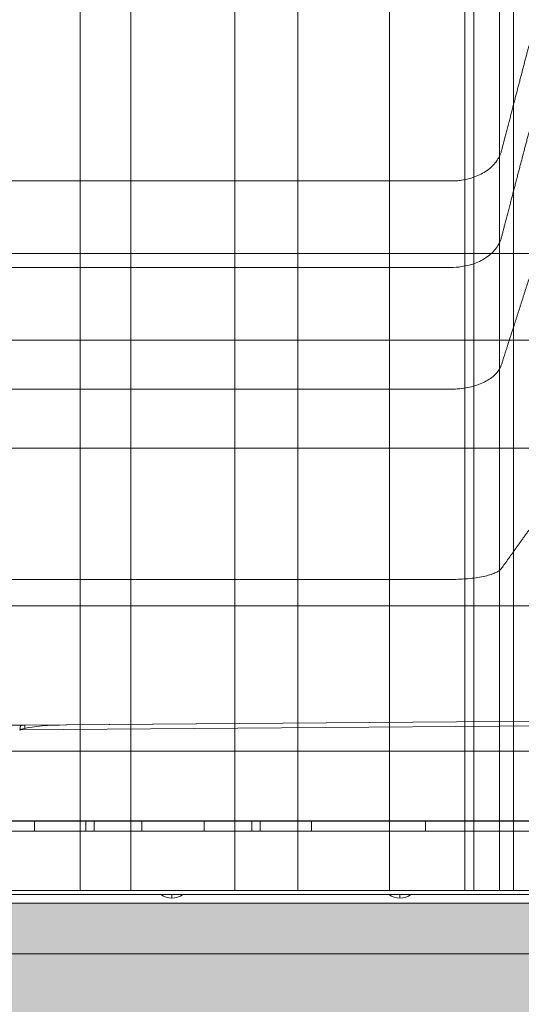
# Model space of a CAD drawing. Units: millimetres. Extents: x -3907 to 5893, y -4234 to 12766.
# Drawn here: x 2285 to 2582, y 8611 to 9193 of the extents above; entities that cross this region are included whole.
import ezdxf

# ---------------------------------------------------------------- set-up
doc = ezdxf.new("R2010")
doc.units = ezdxf.units.MM
doc.header["$MEASUREMENT"] = 0
for name, color, linetype, lineweight in [('elevate3 - Level 25', 7, 'Continuous', 0), ('elevate_[ID]_21_[Material]_Unchanged_[Source]_SueLohman - Level 25', 7, 'Continuous', 0), ('elevate_[ID]_48_[Material]_Unchanged_[Source]_SueLohman - Level 25', 7, 'Continuous', 0), ('elevate_[ID]_53_[Material]_Unchanged_[Source]_SueLohman - Level 27', 7, 'Continuous', 0), ('Level 61', 7, 'Continuous', 0)]:
    doc.layers.add(name, color=color, linetype=linetype, lineweight=lineweight)

# ---------------------------------------------------------------- blocks, each defined once
blk = doc.blocks.new('From Smart Solid_269')
at = {"layer": 'elevate_[ID]_48_[Material]_Unchanged_[Source]_SueLohman - Level 25', "color": 250, "linetype": 'Continuous', "lineweight": 13}
for p, q in [((-350, 2.5), (350, 2.5)), ((-350, -2.5), (350, -2.5))]:
    blk.add_line(p, q, dxfattribs=at)
blk = doc.blocks.new('From Smart Solid_294')
at = {"layer": 'elevate_[ID]_48_[Material]_Unchanged_[Source]_SueLohman - Level 25', "color": 250, "linetype": 'Continuous', "lineweight": 13}
for p, q in [((6.5, 1), (-6.5, 1)), ((0, -1), (0, 1)), ((0, 1), (0, -1))]:
    blk.add_line(p, q, dxfattribs=at)
at = {"layer": 'elevate_[ID]_48_[Material]_Unchanged_[Source]_SueLohman - Level 25', "color": 250, "linetype": 'Continuous', "lineweight": 13, "extrusion": (0, 0, -1)}
blk.add_arc((0, 10.56), 11.56, 270, 304.20546, dxfattribs=at)
at = {"layer": 'elevate_[ID]_48_[Material]_Unchanged_[Source]_SueLohman - Level 25', "color": 250, "linetype": 'Continuous', "lineweight": 13}
blk.add_arc((0, 10.56), 11.56, 270, 304.20546, dxfattribs=at)
blk = doc.blocks.new('From Smart Solid_295')
at = {"layer": 'elevate_[ID]_48_[Material]_Unchanged_[Source]_SueLohman - Level 25', "color": 250, "linetype": 'Continuous', "lineweight": 13}
for p, q in [((6.5, 1), (-6.5, 1)), ((0, -1), (0, 1)), ((0, 1), (0, -1))]:
    blk.add_line(p, q, dxfattribs=at)
at = {"layer": 'elevate_[ID]_48_[Material]_Unchanged_[Source]_SueLohman - Level 25', "color": 250, "linetype": 'Continuous', "lineweight": 13, "extrusion": (0, 0, -1)}
blk.add_arc((0, 10.56), 11.56, 270, 304.20546, dxfattribs=at)
at = {"layer": 'elevate_[ID]_48_[Material]_Unchanged_[Source]_SueLohman - Level 25', "color": 250, "linetype": 'Continuous', "lineweight": 13}
blk.add_arc((0, 10.56), 11.56, 270, 304.20546, dxfattribs=at)
blk = doc.blocks.new('From Smart Solid_299')
at = {"layer": 'elevate_[ID]_48_[Material]_Unchanged_[Source]_SueLohman - Level 25', "color": 250, "linetype": 'Continuous', "lineweight": 13}
for p, q in [((-350, 2.5), (350, 2.5)), ((350, 2.5), (-350, 2.5)), ((-6.5, 2.5), (6.5, 2.5)), ((128.5, 2.5), (141.5, 2.5)), ((-350, -2.5), (350, -2.5))]:
    blk.add_line(p, q, dxfattribs=at)
blk = doc.blocks.new('elevate_8')
at = {"layer": 'elevate_[ID]_48_[Material]_Unchanged_[Source]_SueLohman - Level 25', "linetype": 'Continuous', "lineweight": 13, "extrusion": (0, 0, -1)}
blk.add_hatch(color=250, dxfattribs=at).paths.add_polyline_path([(-2754.96, 8640.65), (-2754.96, 7940.65), (-2724.96, 7940.65), (-2724.96, 7910.65), (-2024.96, 7910.65), (-2024.96, 7940.65), (-1994.96, 7940.65), (-1994.96, 8640.65), (-2024.96, 8640.65), (-2024.96, 8670.65), (-2724.96, 8670.65), (-2724.96, 8640.65)], flags=0)
at = {"layer": 'elevate_[ID]_48_[Material]_Unchanged_[Source]_SueLohman - Level 25', "color": 250, "linetype": 'Continuous', "lineweight": 13, "flags": 128}
for points in [[(2754.96, 8640.65), (2754.96, 7940.65), (2724.96, 7940.65), (2724.96, 7910.65), (2024.96, 7910.65), (2024.96, 7940.65), (1994.96, 7940.65), (1994.96, 8640.65), (2024.96, 8640.65), (2024.96, 8670.65), (2724.96, 8670.65), (2724.96, 8640.65)], [(2024.96, 8670.65), (2724.96, 8670.65), (2724.96, 8640.65), (2024.96, 8640.65)]]:
    blk.add_lwpolyline(points, close=True, dxfattribs=at)
at = {"layer": 'elevate_[ID]_48_[Material]_Unchanged_[Source]_SueLohman - Level 25', "color": 250, "linetype": 'Continuous', "lineweight": 13}
blk.add_solid([(2024.96, 8670.65), (2724.96, 8670.65), (2024.96, 8640.65), (2724.96, 8640.65)], dxfattribs=at)
for name, p in [('From Smart Solid_269', (2374.96, 8673.15)), ('From Smart Solid_299', (2374.96, 8673.15)), ('From Smart Solid_294', (2374.96, 8674.65)), ('From Smart Solid_295', (2509.96, 8674.65))]:
    blk.add_blockref(name, p, dxfattribs=at)
blk = doc.blocks.new('From Smart Solid_302')
at = {"layer": 'elevate3 - Level 25', "color": 136, "linetype": 'Continuous', "lineweight": 0}
for points, weights, knots in [([(-24.8, -976.02), (-24.8, -929.7), (-24.8, -883.38), (-24.8, -761.32), (-24.8, -676.01), (-24.8, -618.45), (-24.8, -560.89), (-24.8, -65.07), (-24.8, 640.74)], [1, 1, 1, 0.921637024228, 1, 1, 1, 0.91028627004, 1], [0, 0, 0, 0.25, 0.25, 0.5, 0.5, 0.75, 0.75, 1, 1, 1]), ([(74.06, -976.02), (74.06, -929.7), (74.06, -883.38), (74.06, -761.31), (74.06, -676), (74.06, -618.44), (74.06, -560.88), (74.06, -65.07), (74.06, 640.74)], [1, 1, 1, 0.921637024228, 1, 1, 1, 0.91028627004, 1], [0, 0, 0, 0.25, 0.25, 0.5, 0.5, 0.75, 0.75, 1, 1, 1]), ([(172.92, -976.02), (172.92, -929.7), (172.92, -883.38), (172.92, -761.3), (172.92, -675.99), (172.92, -618.43), (172.92, -560.87), (172.92, -65.06), (172.92, 640.74)], [1, 1, 1, 0.921637024228, 1, 1, 1, 0.91028627004, 1], [0, 0, 0, 0.25, 0.25, 0.5, 0.5, 0.75, 0.75, 1, 1, 1]), ([(-54.83, -976.02), (-54.83, -929.7), (-54.83, -883.38), (-54.83, -736.02), (-54.83, -633.03), (-54.83, -575.47), (-54.83, -517.91), (-54.83, -41.19), (-54.83, 639.89)], [1, 1, 1, 0.921637024228, 1, 1, 1, 0.91028627004, 1], [0, 0, 0, 0.25, 0.25, 0.5, 0.5, 0.75, 0.75, 1, 1, 1]), ([(36.75, -976.02), (36.75, -929.7), (36.75, -883.38), (36.75, -736.02), (36.75, -633.03), (36.75, -575.47), (36.75, -517.91), (36.75, -41.19), (36.75, 639.89)], [1, 1, 1, 0.921637024228, 1, 1, 1, 0.91028627004, 1], [0, 0, 0, 0.25, 0.25, 0.5, 0.5, 0.75, 0.75, 1, 1, 1]), ([(128.35, -976.02), (128.35, -929.7), (128.35, -883.38), (128.35, -736.02), (128.35, -633.03), (128.35, -575.47), (128.35, -517.91), (128.35, -41.19), (128.35, 639.89)], [1, 1, 1, 0.921637024228, 1, 1, 1, 0.91028627004, 1], [0, 0, 0, 0.25, 0.25, 0.5, 0.5, 0.75, 0.75, 1, 1, 1]), ([(178.13, -976.02), (178.13, -929.7), (178.13, -883.38), (178.13, -734.74), (178.13, -630.86), (178.13, -573.3), (178.13, -515.74), (178.13, -39.98), (178.13, 639.85)], [0.897504528029, 0.897504528029, 0.897504528029, 0.827173402502, 0.897504528029, 0.897504528029, 0.897504528029, 0.81698604902, 0.897504528029], [0, 0, 0, 0.25, 0.25, 0.5, 0.5, 0.75, 0.75, 1, 1, 1]), ([(193.37, -976.02), (193.37, -929.7), (193.37, -883.38), (193.37, -727.48), (193.37, -618.53), (193.37, -560.97), (193.37, -503.41), (193.37, -33.13), (193.37, 639.6)], [0.954446456234, 0.954446456234, 0.954446456234, 0.879653191734, 0.954446456234, 0.954446456234, 0.954446456234, 0.868819504534, 0.954446456234], [0, 0, 0, 0.25, 0.25, 0.5, 0.5, 0.75, 0.75, 1, 1, 1]), ([(201.76, -976.02), (201.76, -929.7), (201.76, -883.38), (201.76, -709.31), (201.76, -587.67), (201.76, -530.11), (201.76, -472.55), (201.76, -15.98), (201.76, 638.99)], [1, 1, 1, 0.921637024228, 1, 1, 1, 0.91028627004, 1], [0, 0, 0, 0.25, 0.25, 0.5, 0.5, 0.75, 0.75, 1, 1, 1]), ([(-194.29, -538.43), (-190.04, -556.28), (-164.72, -556.28), (-82.31, -556.28), (0.11, -556.28), (82.55, -556.28), (164.99, -556.28), (189.9, -556.28), (194.48, -538.77), (202.68, -507.44), (210.87, -476.11)], [1, 0.764272050822, 1, 1, 1, 1, 1, 0.769385187314, 1, 1, 1], [0, 0, 0, 0.2, 0.2, 0.4, 0.4, 0.6, 0.6, 0.8, 0.8, 1, 1, 1]), ([(-194.29, -589.6), (-190.04, -607.45), (-164.72, -607.45), (-82.31, -607.45), (0.11, -607.45), (82.55, -607.45), (164.99, -607.45), (189.9, -607.45), (194.48, -589.94), (202.68, -558.61), (210.87, -527.28)], [1, 0.764272050822, 1, 1, 1, 1, 1, 0.769385187314, 1, 1, 1], [0, 0, 0, 0.2, 0.2, 0.4, 0.4, 0.6, 0.6, 0.8, 0.8, 1, 1, 1]), ([(247.33, -580.76), (248.19, -599.23), (222.35, -599.23), (-0.08, -599.26), (-222.52, -599.29)], [1, 0.695396205734, 1, 1, 1], [0, 0, 0, 0.5, 0.5, 1, 1, 1]), ([(-194.29, -664.92), (-190.04, -679.46), (-164.72, -679.46), (-82.31, -679.46), (0.11, -679.46), (82.55, -679.46), (164.99, -679.46), (189.9, -679.46), (194.48, -665.2), (202.68, -639.68), (210.87, -614.16)], [0.972911564039, 0.743569116198, 0.972911564039, 0.972911564039, 0.972911564039, 0.972911564039, 0.972911564039, 0.748543745982, 0.972911564039, 0.972911564039, 0.972911564039], [0, 0, 0, 0.2, 0.2, 0.4, 0.4, 0.6, 0.6, 0.8, 0.8, 1, 1, 1]), ([(247.33, -631.93), (248.19, -650.4), (222.35, -650.4), (-0.08, -650.43), (-222.52, -650.45)], [1, 0.695396205734, 1, 1, 1], [0, 0, 0, 0.5, 0.5, 1, 1, 1]), ([(247.33, -699.4), (248.19, -714.45), (222.35, -714.45), (-0.08, -714.47), (-222.52, -714.49)], [0.972911564039, 0.676559010152, 0.972911564039, 0.972911564039, 0.972911564039], [0, 0, 0, 0.5, 0.5, 1, 1, 1]), ([(-194.29, -785.51), (-190.04, -792.02), (-164.72, -792.02), (-82.31, -792.02), (0.11, -792.02), (82.55, -792.02), (164.99, -792.02), (189.9, -792.02), (194.48, -785.63), (202.68, -774.2), (210.87, -762.76)], [0.965172010719, 0.737653991876, 0.965172010719, 0.965172010719, 0.965172010719, 0.965172010719, 0.965172010719, 0.742589048315, 0.965172010719, 0.965172010719, 0.965172010719], [0, 0, 0, 0.2, 0.2, 0.4, 0.4, 0.6, 0.6, 0.8, 0.8, 1, 1, 1]), ([(247.33, -800.95), (248.19, -807.69), (222.35, -807.69), (-0.08, -807.7), (-222.52, -807.71)], [0.965172010719, 0.671176954141, 0.965172010719, 0.965172010719, 0.965172010719], [0, 0, 0, 0.5, 0.5, 1, 1, 1]), ([(247.33, -893.67), (248.19, -893.67), (222.35, -893.67), (-0.08, -893.67), (-222.52, -893.67)], [1, 0.695396205734, 1, 1, 1], [0, 0, 0, 0.5, 0.5, 1, 1, 1]), ([(-194.29, -893.67), (-190.04, -893.67), (-164.72, -893.67), (-82.31, -893.67), (0.11, -893.67), (82.55, -893.67), (164.99, -893.67), (189.9, -893.67), (194.48, -893.67), (202.68, -893.67), (210.87, -893.67)], [1, 0.764272050822, 1, 1, 1, 1, 1, 0.769385187314, 1, 1, 1], [0, 0, 0, 0.2, 0.2, 0.4, 0.4, 0.6, 0.6, 0.8, 0.8, 1, 1, 1]), ([(247.33, -934.84), (248.19, -934.84), (222.35, -934.84), (-0.08, -934.84), (-222.52, -934.84)], [1, 0.695396205734, 1, 1, 1], [0, 0, 0, 0.5, 0.5, 1, 1, 1]), ([(-194.29, -934.84), (-190.04, -934.84), (-164.72, -934.84), (-82.31, -934.84), (0.11, -934.84), (82.55, -934.84), (164.99, -934.84), (189.9, -934.84), (194.48, -934.84), (202.68, -934.84), (210.87, -934.84)], [1, 0.764272050822, 1, 1, 1, 1, 1, 0.769385187314, 1, 1, 1], [0, 0, 0, 0.2, 0.2, 0.4, 0.4, 0.6, 0.6, 0.8, 0.8, 1, 1, 1]), ([(247.33, -976.02), (248.19, -976.02), (222.35, -976.02), (-0.08, -976.02), (-222.52, -976.02)], [1, 0.695396205734, 1, 1, 1], [0, 0, 0, 0.5, 0.5, 1, 1, 1]), ([(-194.29, -976.02), (-190.04, -976.02), (-164.72, -976.02), (-82.31, -976.02), (0.11, -976.02), (82.55, -976.02), (164.99, -976.02), (189.9, -976.02), (194.48, -976.02), (202.68, -976.02), (210.87, -976.02)], [1, 0.764272050822, 1, 1, 1, 1, 1, 0.769385187314, 1, 1, 1], [0, 0, 0, 0.2, 0.2, 0.4, 0.4, 0.6, 0.6, 0.8, 0.8, 1, 1, 1])]:
    blk.add_rational_spline(points, weights, degree=2, knots=knots, dxfattribs=at)
blk = doc.blocks.new('elevate3_3')
at = {"layer": 'elevate3 - Level 25', "color": 136, "linetype": 'Continuous', "lineweight": 0}
blk.add_blockref('From Smart Solid_302', (2375.4755, 9654.161), dxfattribs=at)
blk = doc.blocks.new('From Smart Solid_342')
at = {"layer": 'elevate_[ID]_21_[Material]_Unchanged_[Source]_SueLohman - Level 25', "color": 156, "linetype": 'Continuous', "lineweight": 13}
for p, q in [((-88.7, 485.21), (459.86, 489.41)), ((-63.49, 485.4), (459.86, 489.41)), ((-455.22, 485.22), (-87.74, 485.22)), ((-90.55, 482.57), (459.52, 486.78)), ((-88.7, 485.21), (-87.74, 485.22)), ((-87.74, 485.22), (-63.49, 485.4))]:
    blk.add_line(p, q, dxfattribs=at)
at = {"layer": 'elevate_[ID]_21_[Material]_Unchanged_[Source]_SueLohman - Level 25', "color": 156, "linetype": 'Continuous', "lineweight": 13, "extrusion": (0, 0, -1)}
for centre, major_axis, ratio, start_param, end_param in [((-66.51, 482.38), (24.43, 0.57), 0.121773, 3.662867, 4.839258), ((-66.67, 482.22), (24.25, 0.38), 0.122744, 3.267542, 3.661942), ((-114.8, 482.22), (24.25, 0.38), 0.122744, 0.009166, 0.12595)]:
    blk.add_ellipse(centre, major_axis=major_axis, ratio=ratio, start_param=start_param, end_param=end_param, dxfattribs=at)
at = {"layer": 'elevate_[ID]_21_[Material]_Unchanged_[Source]_SueLohman - Level 25', "color": 156, "linetype": 'Continuous', "lineweight": 13}
for points, knots in [([(-88.7, 485.21), (-88.81, 485.21), (-88.91, 485.21), (-89.07, 485.2), (-89.12, 485.2), (-89.22, 485.2), (-89.28, 485.2), (-89.43, 485.19), (-89.52, 485.19), (-89.63, 485.18), (-89.66, 485.17), (-89.7, 485.17), (-89.72, 485.17), (-89.78, 485.16), (-89.81, 485.15), (-89.88, 485.13), (-89.91, 485.12), (-89.97, 485.1), (-89.99, 485.08), (-90.06, 485.04), (-90.1, 485), (-90.15, 484.94), (-90.17, 484.92), (-90.19, 484.87), (-90.21, 484.85), (-90.24, 484.78), (-90.27, 484.72), (-90.3, 484.6), (-90.32, 484.54), (-90.35, 484.4), (-90.37, 484.33), (-90.4, 484.17), (-90.41, 484.09), (-90.43, 483.97), (-90.43, 483.93), (-90.44, 483.84), (-90.45, 483.79), (-90.48, 483.57), (-90.49, 483.38), (-90.52, 483.08), (-90.52, 482.98), (-90.54, 482.78), (-90.54, 482.67), (-90.55, 482.57)], [0, 0, 0, 0, 0.0625, 0.0625, 0.09375, 0.09375, 0.125, 0.125, 0.1875, 0.1875, 0.203125, 0.203125, 0.21875, 0.21875, 0.25, 0.25, 0.28125, 0.28125, 0.3125, 0.3125, 0.375, 0.375, 0.40625, 0.40625, 0.4375, 0.4375, 0.5, 0.5, 0.5625, 0.5625, 0.625, 0.625, 0.6875, 0.6875, 0.71875, 0.71875, 0.75, 0.75, 0.875, 0.875, 0.9375, 0.9375, 1, 1, 1, 1]), ([(-87.74, 485.22), (-87.74, 485.22), (-87.74, 485.04), (-87.74, 484.39), (-87.74, 483.91), (-87.74, 483.37)], [0, 0, 0, 0, 0.5, 0.5, 1, 1, 1, 1])]:
    blk.add_open_spline(points, degree=3, knots=knots, dxfattribs=at)
blk = doc.blocks.new('elevate_9')
at = {"layer": 'elevate_[ID]_21_[Material]_Unchanged_[Source]_SueLohman - Level 25', "color": 156, "linetype": 'Continuous', "lineweight": 13}
blk.add_blockref('From Smart Solid_342', (2375.586, 8290.646), dxfattribs=at)
blk = doc.blocks.new('From Smart Solid_697')
at = {"layer": 'elevate_[ID]_53_[Material]_Unchanged_[Source]_SueLohman - Level 27', "color": 18, "linetype": 'Continuous', "lineweight": 13}
for p, q in [((329, 3), (-329, 3)), ((-313.79, 3), (313.79, 3)), ((-233.03, 3), (-82.03, 3)), ((-82.03, 3), (-233.03, 3)), ((-82.03, 3), (-82.03, -3)), ((-82.03, 3), (-82.03, -3)), ((-82.03, 3), (-18.39, 3)), ((-46.67, 3), (-82.03, 3)), ((-51.67, 3), (-51.67, -3)), ((-46.67, 3), (-46.67, -3)), ((18.39, 3), (-46.67, 3)), ((-18.39, 3), (-18.39, -3)), ((-18.39, 3), (46.67, 3)), ((18.39, 3), (18.39, -3)), ((82.03, 3), (18.39, 3)), ((46.67, 3), (46.67, -3)), ((46.67, 3), (82.03, 3)), ((51.67, 3), (51.67, -3)), ((82.03, 3), (82.03, -3)), ((82.03, 3), (82.03, -3)), ((233.03, 3), (82.03, 3)), ((82.03, 3), (233.03, 3)), ((149.45, 3), (149.45, -3)), ((329, -3), (-329, -3)), ((-313.79, -3), (313.79, -3)), ((-233.03, -3), (-82.03, -3)), ((-82.03, -3), (-233.03, -3)), ((-82.03, -3), (-18.39, -3)), ((-46.67, -3), (-82.03, -3)), ((18.39, -3), (-46.67, -3)), ((-18.39, -3), (46.67, -3)), ((82.03, -3), (18.39, -3)), ((46.67, -3), (82.03, -3)), ((233.03, -3), (82.03, -3)), ((82.03, -3), (233.03, -3))]:
    blk.add_line(p, q, dxfattribs=at)
blk = doc.blocks.new('elevate_13')
at = {"layer": 'elevate_[ID]_53_[Material]_Unchanged_[Source]_SueLohman - Level 27', "color": 18, "linetype": 'Continuous', "lineweight": 13}
blk.add_blockref('From Smart Solid_697', (2375.5865, 8716.1465), dxfattribs=at)

msp = doc.modelspace()

# ---------------------------------------------------------------- block references
at = {"layer": 'Level 61', "color": 7, "linetype": 'Continuous', "lineweight": 0}
for name in ['elevate3_3', 'elevate_9', 'elevate_13', 'elevate_8']:
    msp.add_blockref(name, (0, 0), dxfattribs=at)

doc.saveas('drawing.dxf')
